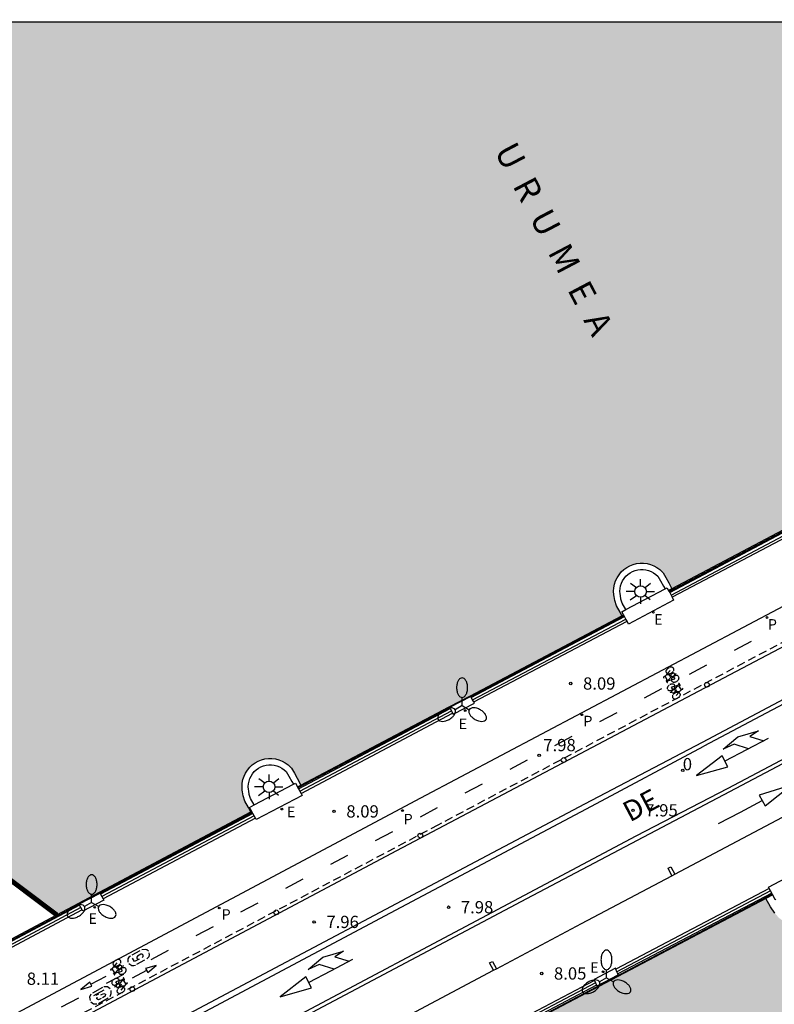
# Model space of a CAD drawing. Units: millimetres. Extents: x 582394 to 582744, y 4797039 to 4797291.
# Drawn here: x 582656 to 582702, y 4797230 to 4797290 of the extents above; entities that cross this region are included whole.
import ezdxf
from ezdxf.enums import TextEntityAlignment as Align

# ---------------------------------------------------------------- set-up
doc = ezdxf.new("R2010")
doc.units = ezdxf.units.MM
doc.linetypes.add('TRAZOS_NORMALES', pattern=[0.75, 0.5, -0.25])
for name, color, linetype in [('010106', 9, 'Continuous'), ('020204', 9, 'Continuous'), ('020308', 9, 'Continuous'), ('050304', 5, 'Continuous'), ('060106', 9, 'BARANDILLA'), ('060108', 9, 'Continuous'), ('060112', 1, 'TRAZOS_NORMALES'), ('060125', 1, 'Continuous'), ('070105', 6, 'Continuous'), ('070110', 9, 'Continuous'), ('070113', 9, 'Continuous'), ('070117', 9, 'Continuous'), ('080202', 9, 'Continuous'), ('080306', 9, 'Continuous'), ('080308', 9, 'Continuous'), ('080312', 8, 'Continuous'), ('090212', 9, 'Continuous'), ('210102', 4, 'Continuous'), ('210205', 4, 'Continuous'), ('210305', 4, 'Continuous'), ('220205', 1, 'Continuous'), ('220305', 1, 'Continuous'), ('250205', 9, 'Continuous'), ('250206', 9, 'Continuous'), ('260101', 9, 'Continuous'), ('260202', 9, 'Continuous'), ('990506', 131, 'Continuous')]:
    doc.layers.add(name, color=color, linetype=linetype)
doc.layers.add('050106', color=5, linetype='Continuous', lineweight=30)
doc.styles.add('ARIAL', font='ARIAL.TTF', dxfattribs={"height": 1})
doc.styles.add('ARIALI', font='ARIALI.TTF', dxfattribs={"height": 1})
doc.styles.add('ROMANS', font='romans__.ttf', dxfattribs={"height": 1})
doc.linetypes.add('BARANDILLA', pattern='A,1,[201,DONOSTI.shx,S=0.1,R=0,X=0,Y=0],1', length=2)

# ---------------------------------------------------------------- blocks, each defined once
blk = doc.blocks.new('COTAPU')
blk.add_circle((0, 0), 0.075)
blk = doc.blocks.new('HUEPIV')
blk.add_circle((0, 0), 0.145)
blk = doc.blocks.new('PLUVI3')
blk.add_circle((0, 0), 0.055)
blk = doc.blocks.new('BICI')
at = {"color": 9, "linetype": 'Continuous', "flags": 128}
for points in [[(-0.25, 0.103), (-0.281, 0.109), (-0.309, 0.108), (-0.335, 0.101), (-0.367, 0.084), (-0.382, 0.072), (-0.396, 0.059), (-0.416, 0.034), (-0.427, 0.017), (-0.44, -0.009), (-0.451, -0.037), (-0.457, -0.058), (-0.462, -0.082), (-0.467, -0.121)], [(-0.165, 0.27), (-0.282, -0.123)], [(-0.113, -0.111), (-0.117, -0.082), (-0.126, -0.043), (-0.141, -0.003), (-0.153, 0.018), (-0.165, 0.038), (-0.187, 0.064), (-0.195, 0.071)], [(-0.123, 0.201), (-0.174, 0.353)], [(0.029, 0.05), (0.001, 0.05)], [(0.07, -0.04), (0.191, 0.198)], [(0.219, 0.073), (0.204, 0.059), (0.191, 0.044), (0.176, 0.022), (0.164, 0.001), (0.155, -0.022), (0.148, -0.04), (0.142, -0.062), (0.137, -0.088), (0.134, -0.107), (0.133, -0.139), (0.133, -0.164), (0.135, -0.188), (0.141, -0.22), (0.146, -0.242), (0.156, -0.269)], [(0.255, 0.097), (0.276, 0.105), (0.302, 0.109), (0.329, 0.108), (0.361, 0.099), (0.384, 0.087), (0.405, 0.071), (0.424, 0.052), (0.439, 0.032), (0.455, 0.004), (0.467, -0.022), (0.478, -0.057), (0.484, -0.088), (0.488, -0.128), (0.488, -0.165), (0.485, -0.193), (0.483, -0.21)], [(-0.467, -0.164), (-0.462, -0.205), (-0.457, -0.229), (-0.446, -0.264), (-0.433, -0.294), (-0.416, -0.322), (-0.401, -0.343), (-0.381, -0.362), (-0.368, -0.372), (-0.343, -0.386), (-0.309, -0.396)], [(-0.289, -0.144), (-0.066, -0.144)], [(-0.274, -0.397), (-0.244, -0.39), (-0.218, -0.377), (-0.197, -0.361), (-0.177, -0.341), (-0.161, -0.32), (-0.146, -0.294), (-0.134, -0.269), (-0.124, -0.24), (-0.118, -0.212), (-0.113, -0.184), (-0.112, -0.171)], [(-0.091, -0.171), (-0.088, -0.187), (-0.085, -0.2), (-0.08, -0.214), (-0.075, -0.226), (-0.068, -0.238), (-0.059, -0.25), (-0.049, -0.26), (-0.033, -0.271), (-0.017, -0.276), (-0.004, -0.277), (0.008, -0.275), (0.018, -0.271)], [(0.047, -0.04), (0.033, -0.026), (0.021, -0.018), (0.007, -0.013), (-0.012, -0.012), (-0.035, -0.02), (-0.05, -0.031), (-0.06, -0.042), (-0.073, -0.061), (-0.081, -0.081), (-0.086, -0.097), (-0.09, -0.114)], [(-0.051, -0.344), (-0.025, -0.344)], [(0.044, -0.251), (0.055, -0.236), (0.064, -0.218), (0.071, -0.202), (0.076, -0.181), (0.079, -0.161), (0.08, -0.138), (0.079, -0.12), (0.075, -0.097), (0.07, -0.081), (0.063, -0.065)], [(0.175, -0.309), (0.192, -0.334), (0.206, -0.35), (0.226, -0.368), (0.248, -0.382), (0.276, -0.393), (0.297, -0.397), (0.32, -0.398), (0.348, -0.392), (0.369, -0.384), (0.392, -0.37), (0.416, -0.349), (0.43, -0.332), (0.444, -0.313), (0.454, -0.295), (0.465, -0.27), (0.472, -0.252)]]:
    blk.add_lwpolyline(points, dxfattribs=at)
at = {"color": 9, "linetype": 'Continuous'}
for points in [[(-0.236, 0.385), (-0.243, 0.371), (-0.224, 0.366)], [(-0.22, 0.365), (-0.087, 0.365), (-0.091, 0.384), (-0.104, 0.391), (-0.226, 0.391), (-0.236, 0.385)], [(-0.128, 0.302), (0.171, 0.302)], [(-0.049, -0.018), (-0.123, 0.201)], [(0.015, -0.014), (0.029, 0.05)], [(0.029, 0.05), (0.063, 0.051)], [(0.171, 0.302), (0.165, 0.361), (0.177, 0.381), (0.182, 0.407), (0.167, 0.423), (0.149, 0.428), (0.122, 0.428)], [(0.171, 0.302), (0.311, -0.144)], [(-0.051, -0.344), (-0.076, -0.344)], [(-0.033, -0.274), (-0.051, -0.344)]]:
    blk.add_lwpolyline(points, dxfattribs=at)
blk = doc.blocks.new('REGELE')
blk.add_circle((0, 0), 0.055)
blk = doc.blocks.new('BloquePortal')
blk.add_circle((0, 0), 0.075)
at = {"flags": 5}
blk.add_attdef('INDICE', text='', height=0.75, dxfattribs=at).set_placement((0, 0), align=Align.MIDDLE_CENTER)
blk = doc.blocks.new('FAROLM')
for q in [(0, 0.5), (0.433, -0.25), (-0.433, -0.25)]:
    blk.add_line((0, 0), q)
for points in [[(0, 0.5, 0.159986), (0.117, 0.538, 0.106322), (0.238, 0.675, 0.071006), (0.309, 0.858, 0.057309), (0.337, 1.099, 0.057309), (0.309, 1.339, 0.071006), (0.238, 1.522, 0.106322), (0.117, 1.659, 0.159986), (0, 1.697, 0.159986), (-0.117, 1.659, 0.106322), (-0.238, 1.522, 0.071006), (-0.309, 1.339, 0.057309), (-0.337, 1.099, 0.057309), (-0.309, 0.858, 0.071006), (-0.238, 0.675, 0.106322), (-0.117, 0.538, 0.159986)], [(-0.433, -0.25, 0.159986), (-0.525, -0.168, 0.106322), (-0.704, -0.131, 0.071006), (-0.898, -0.161, 0.057309), (-1.12, -0.258, 0.057309), (-1.315, -0.402, 0.071006), (-1.437, -0.555, 0.106322), (-1.495, -0.728, 0.159986), (-1.47, -0.849, 0.159986), (-1.378, -0.931, 0.106322), (-1.199, -0.967, 0.071006), (-1.005, -0.937, 0.057309), (-0.783, -0.841, 0.057309), (-0.588, -0.697, 0.071006), (-0.466, -0.544, 0.106322), (-0.408, -0.371, 0.159986)], [(0.433, -0.25, 0.159986), (0.408, -0.371, 0.106322), (0.466, -0.544, 0.071006), (0.588, -0.697, 0.057309), (0.783, -0.841, 0.057309), (1.005, -0.937, 0.071006), (1.199, -0.967, 0.106322), (1.378, -0.931, 0.159986), (1.47, -0.849, 0.159986), (1.495, -0.728, 0.106322), (1.437, -0.555, 0.071006), (1.315, -0.402, 0.057309), (1.12, -0.258, 0.057309), (0.898, -0.161, 0.071006), (0.704, -0.131, 0.106322), (0.525, -0.168, 0.159986)]]:
    blk.add_lwpolyline(points, format="xyb", close=True)
blk = doc.blocks.new('FAROLA')
for p, q in [((0, 0.355), (0, 0.755)), ((-0.355, 0), (-0.895, 0)), ((-0.63, 0.51), (-0.255, 0.245)), ((0.605, 0.49), (0.276, 0.223)), ((0.355, 0), (0.855, 0)), ((-0.65, -0.52), (-0.255, -0.24)), ((0, -0.355), (0, -0.755)), ((0.585, -0.52), (0.256, -0.246))]:
    blk.add_line(p, q)
blk.add_circle((0, 0), 0.355)

msp = doc.modelspace()

# ---------------------------------------------------------------- hatches: boundary and pattern name
at = {"layer": '990506'}
for points in [[(582737.682, 4797278.637), (582737.478, 4797279.212), (582737.376, 4797279.603), (582737.343, 4797279.749), (582736.89, 4797279.738), (582735.282, 4797279.822), (582733.922, 4797280.366), (582733.49, 4797280.89), (582732.874, 4797281.366), (582732.514, 4797282.522), (582732.954, 4797283.274), (582733.49, 4797284.218), (582733.922, 4797285.426), (582733.91, 4797286.658), (582732.91, 4797287.93), (582731.146, 4797289.27), (582730.312, 4797290.129), (582619.469, 4797290.132), (582621.129, 4797286.21), (582626.777, 4797274.658), (582632.352, 4797264.722), (582638.728, 4797254.346), (582643.944, 4797248.714), (582648.471, 4797241.394), (582654.167, 4797238.738), (582658.49, 4797235.485), (582670.36, 4797241.793), (582670.223, 4797242.056), (582669.994, 4797242.458), (582669.897, 4797242.779), (582669.863, 4797243.012), (582669.842, 4797243.127), (582669.828, 4797243.342), (582669.842, 4797243.558), (582669.882, 4797243.77), (582669.949, 4797243.976), (582670.042, 4797244.172), (582670.157, 4797244.354), (582670.295, 4797244.521), (582670.454, 4797244.67), (582670.628, 4797244.796), (582670.817, 4797244.899), (582671.019, 4797244.979), (582671.228, 4797245.033), (582671.443, 4797245.06), (582671.659, 4797245.06), (582671.874, 4797245.033), (582672.083, 4797244.979), (582672.285, 4797244.899), (582672.474, 4797244.795), (582672.648, 4797244.67), (582672.827, 4797244.502), (582673.03, 4797244.174), (582673.207, 4797243.848), (582673.421, 4797243.434), (582682.506, 4797248.223), (582683.804, 4797248.907), (582693.085, 4797253.799), (582692.973, 4797254.013), (582692.744, 4797254.415), (582692.647, 4797254.736), (582692.613, 4797254.969), (582692.592, 4797255.084), (582692.578, 4797255.299), (582692.592, 4797255.515), (582692.632, 4797255.727), (582692.699, 4797255.933), (582692.792, 4797256.129), (582692.907, 4797256.311), (582693.045, 4797256.478), (582693.204, 4797256.627), (582693.378, 4797256.753), (582693.567, 4797256.856), (582693.769, 4797256.936), (582693.978, 4797256.99), (582694.193, 4797257.017), (582694.409, 4797257.017), (582694.624, 4797256.99), (582694.833, 4797256.936), (582695.035, 4797256.856), (582695.224, 4797256.752), (582695.398, 4797256.627), (582695.577, 4797256.459), (582695.78, 4797256.131), (582695.957, 4797255.805), (582696.147, 4797255.438), (582706.573, 4797260.957), (582715.894, 4797265.865), (582715.596, 4797266.46), (582715.473, 4797266.818), (582715.434, 4797267.031), (582715.42, 4797267.242), (582715.434, 4797267.452), (582715.472, 4797267.66), (582715.538, 4797267.861), (582715.628, 4797268.054), (582715.742, 4797268.232), (582715.876, 4797268.394), (582716.03, 4797268.54), (582716.203, 4797268.664), (582716.388, 4797268.766), (582716.585, 4797268.843), (582716.789, 4797268.896), (582717, 4797268.922), (582717.21, 4797268.922), (582717.421, 4797268.896), (582717.625, 4797268.843), (582717.822, 4797268.766), (582718.007, 4797268.664), (582718.18, 4797268.54), (582718.334, 4797268.394), (582718.465, 4797268.215), (582718.619, 4797267.973), (582718.896, 4797267.491), (582728.164, 4797272.411), (582729.491, 4797273.092), (582738.078, 4797277.636)], [(582744.209, 4797258.929), (582738.515, 4797255.904), (582737.187, 4797255.204), (582728.137, 4797250.411), (582728.496, 4797249.815), (582728.596, 4797249.651), (582728.72, 4797249.347), (582728.768, 4797249.055), (582728.796, 4797248.571), (582728.736, 4797248.175), (582728.58, 4797247.827), (582728.224, 4797247.422), (582727.855, 4797247.152), (582727.358, 4797246.955), (582726.844, 4797246.891), (582726.331, 4797246.955), (582725.833, 4797247.152), (582725.409, 4797247.463), (582725.172, 4797247.752), (582724.909, 4797248.136), (582724.659, 4797248.551), (582715.725, 4797243.834), (582705.361, 4797238.377), (582705.774, 4797237.664), (582705.874, 4797237.5), (582705.998, 4797237.196), (582706.046, 4797236.904), (582706.074, 4797236.42), (582706.014, 4797236.024), (582705.858, 4797235.676), (582705.501, 4797235.27), (582705.133, 4797235), (582704.64, 4797234.805), (582704.122, 4797234.739), (582703.603, 4797234.805), (582703.11, 4797235), (582702.688, 4797235.31), (582702.45, 4797235.6), (582702.187, 4797235.984), (582701.889, 4797236.491), (582682.619, 4797226.327), (582683.023, 4797225.63), (582683.123, 4797225.466), (582683.247, 4797225.162), (582683.295, 4797224.87), (582683.323, 4797224.386), (582683.263, 4797223.99), (582683.107, 4797223.642), (582682.751, 4797223.236), (582682.382, 4797222.966), (582681.89, 4797222.771), (582681.371, 4797222.705), (582680.852, 4797222.771), (582680.36, 4797222.966), (582679.938, 4797223.275), (582679.699, 4797223.566), (582679.436, 4797223.95), (582679.13, 4797224.47), (582675.607, 4797222.606), (582678.174, 4797220.674), (582682.414, 4797218.458), (582685.814, 4797216.242), (582689.318, 4797212.834), (582693.125, 4797208.77), (582698.005, 4797203.522), (582700.373, 4797201.506), (582701.333, 4797198.378), (582702.205, 4797195.875), (582702.637, 4797191.635), (582703.053, 4797186.555), (582703.212, 4797181.547), (582704.668, 4797174.539), (582707.028, 4797166.659), (582709.34, 4797157.243), (582713.155, 4797147.06), (582715.259, 4797137.692), (582719.483, 4797128.932), (582723.467, 4797119.956), (582728.386, 4797114.108), (582734.554, 4797107.1), (582739.09, 4797100.236), (582744.205, 4797092.501)]]:
    msp.add_hatch(color=256, dxfattribs=at).paths.add_polyline_path(points)

# ---------------------------------------------------------------- linework, layer by layer
at = {"layer": '010106', "flags": 128}
msp.add_lwpolyline([(582394.214, 4797040.144), (582744.204, 4797040.136), (582744.21, 4797290.129), (582394.22, 4797290.136)], close=True, dxfattribs=at)
at = {"layer": '050106', "const_width": 0.3, "flags": 128}
msp.add_lwpolyline([(582619.469, 4797290.132), (582621.129, 4797286.21), (582626.777, 4797274.658), (582632.352, 4797264.722), (582638.728, 4797254.346), (582643.944, 4797248.714), (582648.471, 4797241.394), (582654.167, 4797238.738), (582658.49, 4797235.485)], dxfattribs=at)
at = {"layer": '060106'}
for points in [[(582696.089, 4797255.061, 8.131), (582705.428, 4797260.004, 8.127)], [(582683.943, 4797248.653, 8.133), (582693.325, 4797253.594, 8.133)], [(582673.368, 4797243.052, 8.146), (582682.643, 4797247.971, 8.133)], [(582670.561, 4797241.561, 8.136), (582661.246, 4797236.622, 8.153)], [(582702.184, 4797236.955, 8.223), (582692.778, 4797232.013, 8.228)], [(582659.955, 4797235.935, 8.149), (582650.727, 4797231.032, 8.149)], [(582691.473, 4797231.327, 8.228), (582682.178, 4797226.426, 8.24)]]:
    msp.add_polyline3d(points, dxfattribs=at)
at = {"layer": '060108'}
for points in [[(582741.83, 4797274.926, 8.072), (582707.915, 4797256.994, 8.098), (582680.761, 4797242.628, 8.098), (582651.951, 4797227.316, 8.114), (582651.497, 4797227.083, 8.111)], [(582696.318, 4797237.978, 8.064), (582712.668, 4797246.632, 8.064), (582723.513, 4797252.352, 8.062), (582744.209, 4797263.312, 8.065)], [(582685.398, 4797232.191, 8.065), (582690.616, 4797234.961, 8.064), (582696.132, 4797237.88, 8.064)], [(582696.132, 4797237.88, 8.064), (582696.318, 4797237.978, 8.064)], [(582673.644, 4797225.952, 8.069), (582674.454, 4797226.381, 8.068), (582685.219, 4797232.096, 8.065)], [(582685.219, 4797232.096, 8.065), (582685.398, 4797232.191, 8.065)]]:
    msp.add_polyline3d(points, dxfattribs=at)
at = {"layer": '060112'}
msp.add_polyline3d([(582744.209, 4797273.989, 7.987), (582736.859, 4797270.085, 7.99), (582725.66, 4797264.157, 7.986), (582715.408, 4797258.721, 7.986), (582708.536, 4797255.148, 7.993), (582681.817, 4797240.986, 7.998), (582652.371, 4797225.377, 8.006), (582651.497, 4797227.083, 8.006)], dxfattribs=at)
at = {"layer": '060125'}
for points in [[(582715.894, 4797265.865, 8.121), (582706.573, 4797260.957, 8.127), (582696.147, 4797255.438, 8.131)], [(582696.147, 4797255.438, 8.131), (582695.945, 4797255.331, 8.131)], [(582673.421, 4797243.434, 7.967), (582682.506, 4797248.223, 7.959), (582683.804, 4797248.907, 7.959), (582693.085, 4797253.799, 7.951)], [(582693.085, 4797253.799, 7.951), (582693.187, 4797253.852, 7.951)], [(582673.222, 4797243.329, 7.967), (582673.421, 4797243.434, 7.967)], [(582658.49, 4797235.485, 7.857), (582670.36, 4797241.793, 7.836)], [(582670.36, 4797241.793, 7.836), (582670.421, 4797241.826, 7.836)], [(582701.889, 4797236.491, 7.831), (582682.619, 4797226.327, 7.856)], [(582702.313, 4797236.715, 7.831), (582701.889, 4797236.491, 7.831)], [(582650.742, 4797231.368, 7.871), (582658.49, 4797235.485, 7.857)]]:
    msp.add_polyline3d(points, dxfattribs=at)
at = {"layer": '070105'}
for points in [[(582696.008, 4797255.212, 8.131), (582705.349, 4797260.156, 8.127)], [(582705.505, 4797259.858, 8.136), (582696.16, 4797254.928, 8.134)], [(582683.861, 4797248.802, 8.133), (582693.244, 4797253.745, 8.133)], [(582684.015, 4797248.522, 8.133), (582693.395, 4797253.462, 9.138)], [(582673.29, 4797243.199, 8.146), (582682.564, 4797248.116, 8.133)], [(582673.439, 4797242.917, 8.146), (582682.717, 4797247.837, 8.133)], [(582670.487, 4797241.701, 8.136), (582661.169, 4797236.76, 8.153)], [(582670.642, 4797241.407, 8.136), (582661.331, 4797236.47, 8.153)], [(582702.1, 4797237.113, 8.105), (582692.705, 4797232.176, 8.11)], [(582702.254, 4797236.824, 7.964), (582697.547, 4797234.351, 7.965), (582692.839, 4797231.877, 7.966)], [(582659.874, 4797236.081, 8.149), (582650.649, 4797231.179, 8.149)], [(582660.035, 4797235.792, 8.149), (582650.804, 4797230.886, 8.149)], [(582691.405, 4797231.48, 8.098), (582682.1, 4797226.572, 8.109)], [(582691.537, 4797231.184, 7.959), (582682.252, 4797226.287, 7.971)]]:
    msp.add_polyline3d(points, dxfattribs=at)
at = {"layer": '070110'}
for points in [[(582693.321, 4797254.175, 9.02), (582695.724, 4797255.451, 8.997)], [(582695.724, 4797255.451, 8.997), (582695.846, 4797255.516, 8.996), (582695.945, 4797255.331, 9.032)], [(582695.945, 4797255.331, 9.032), (582695.975, 4797255.275, 9.042)], [(582695.975, 4797255.275, 9.042), (582696.008, 4797255.212, 9.054)], [(582696.008, 4797255.212, 9.054), (582696.089, 4797255.061, 9.084)], [(582696.089, 4797255.061, 9.084), (582696.16, 4797254.928, 9.109)], [(582696.16, 4797254.928, 9.109), (582696.249, 4797254.76, 9.142), (582693.487, 4797253.29, 9.172), (582693.395, 4797253.462, 9.138)], [(582693.082, 4797254.048, 9.023), (582693.321, 4797254.175, 9.02)], [(582693.187, 4797253.852, 9.061), (582693.082, 4797254.048, 9.023)], [(582693.216, 4797253.797, 9.072), (582693.187, 4797253.852, 9.061)], [(582693.244, 4797253.745, 9.082), (582693.216, 4797253.797, 9.072)], [(582693.325, 4797253.594, 9.112), (582693.244, 4797253.745, 9.082)], [(582693.395, 4797253.462, 9.138), (582693.325, 4797253.594, 9.112)], [(582683.833, 4797248.851, 7.974), (582683.827, 4797248.862, 7.97), (582682.529, 4797248.178, 7.97)], [(582682.717, 4797247.837, 8.106), (582682.752, 4797247.772, 8.132), (582684.05, 4797248.456, 8.131), (582684.015, 4797248.522, 8.105)], [(582683.861, 4797248.802, 7.994), (582683.833, 4797248.851, 7.974)], [(582683.943, 4797248.653, 8.053), (582683.861, 4797248.802, 7.994)], [(582684.015, 4797248.522, 8.105), (582683.943, 4797248.653, 8.053)], [(582682.529, 4797248.178, 7.97), (582682.536, 4797248.167, 7.974)], [(582682.536, 4797248.167, 7.974), (582682.564, 4797248.116, 7.995)], [(582682.564, 4797248.116, 7.995), (582682.643, 4797247.971, 8.052)], [(582682.643, 4797247.971, 8.052), (582682.717, 4797247.837, 8.106)], [(582670.571, 4797242.218, 8.112), (582672.974, 4797243.494, 7.871)], [(582672.974, 4797243.494, 7.871), (582673.1, 4797243.561, 7.859)], [(582673.1, 4797243.561, 7.859), (582673.222, 4797243.329, 7.946)], [(582673.439, 4797242.917, 8.1), (582673.499, 4797242.803, 8.143), (582670.687, 4797241.323, 8.14), (582670.642, 4797241.407, 8.14)], [(582673.222, 4797243.329, 7.946), (582673.251, 4797243.273, 7.967)], [(582673.251, 4797243.273, 7.967), (582673.29, 4797243.199, 7.994)], [(582673.29, 4797243.199, 7.994), (582673.368, 4797243.052, 8.049)], [(582673.368, 4797243.052, 8.049), (582673.439, 4797242.917, 8.1)], [(582670.421, 4797241.826, 8.14), (582670.293, 4797242.07, 8.14), (582670.571, 4797242.218, 8.112)], [(582670.455, 4797241.762, 8.14), (582670.421, 4797241.826, 8.14)], [(582670.487, 4797241.701, 8.14), (582670.455, 4797241.762, 8.14)], [(582670.561, 4797241.561, 8.14), (582670.487, 4797241.701, 8.14)], [(582670.642, 4797241.407, 8.14), (582670.561, 4797241.561, 8.14)], [(582702.065, 4797237.179, 9.016), (582704.829, 4797238.647, 8.989), (582704.841, 4797238.624, 8.993)], [(582702.1, 4797237.113, 9.029), (582702.065, 4797237.179, 9.016)], [(582702.184, 4797236.955, 9.06), (582702.1, 4797237.113, 9.029)], [(582702.254, 4797236.824, 9.086), (582702.184, 4797236.955, 9.06)], [(582659.843, 4797236.136, 7.988), (582661.136, 4797236.819, 8.143)], [(582661.371, 4797236.398, 8.143), (582660.078, 4797235.715, 8.144), (582660.035, 4797235.792, 8.116)], [(582661.136, 4797236.819, 8.143), (582661.137, 4797236.817, 8.143)], [(582661.137, 4797236.817, 8.143), (582661.169, 4797236.76, 8.143)], [(582661.169, 4797236.76, 8.143), (582661.246, 4797236.622, 8.143)], [(582661.246, 4797236.622, 8.143), (582661.331, 4797236.47, 8.143)], [(582661.331, 4797236.47, 8.143), (582661.371, 4797236.398, 8.143)], [(582702.288, 4797236.762, 9.098), (582702.254, 4797236.824, 9.086)], [(582702.313, 4797236.715, 9.107), (582702.288, 4797236.762, 9.098)], [(582702.513, 4797236.444, 9.164), (582702.47, 4797236.421, 9.165), (582702.313, 4797236.715, 9.107)], [(582659.846, 4797236.131, 7.99), (582659.843, 4797236.136, 7.988)], [(582659.874, 4797236.081, 8.008), (582659.846, 4797236.131, 7.99)], [(582659.955, 4797235.935, 8.062), (582659.874, 4797236.081, 8.008)], [(582660.035, 4797235.792, 8.116), (582659.955, 4797235.935, 8.062)], [(582692.681, 4797232.232, 8.102), (582691.379, 4797231.54, 8.095), (582691.405, 4797231.48, 8.076)], [(582692.705, 4797232.176, 8.102), (582692.681, 4797232.232, 8.102)], [(582692.778, 4797232.013, 8.102), (582692.705, 4797232.176, 8.102)], [(582691.405, 4797231.48, 8.076), (582691.473, 4797231.327, 8.027)], [(582691.537, 4797231.184, 7.981), (582691.558, 4797231.137, 7.966), (582692.86, 4797231.829, 8.102), (582692.839, 4797231.877, 8.102)], [(582692.839, 4797231.877, 8.102), (582692.778, 4797232.013, 8.102)], [(582691.473, 4797231.327, 8.027), (582691.537, 4797231.184, 7.981)]]:
    msp.add_polyline3d(points, dxfattribs=at)
at = {"layer": '070113'}
for points in [[(582695.975, 4797255.275, 8.131), (582705.316, 4797260.219, 8.127)], [(582693.216, 4797253.797, 7.951), (582683.833, 4797248.851, 7.959)], [(582682.536, 4797248.167, 7.959), (582673.251, 4797243.273, 7.967)], [(582670.455, 4797241.762, 7.952), (582661.137, 4797236.817, 7.96)], [(582682.289, 4797226.217, 7.96), (582702.288, 4797236.762, 7.962)], [(582659.846, 4797236.131, 7.963), (582650.791, 4797231.318, 7.993)]]:
    msp.add_polyline3d(points, dxfattribs=at)
at = {"layer": '070117'}
for points in [[(582693.085, 4797253.799, 0.219), (582692.973, 4797254.013, 0.219), (582692.744, 4797254.415, 0.219), (582692.647, 4797254.736, 0.219), (582692.611, 4797254.984, 0.219), (582692.613, 4797254.97, 0.219), (582692.592, 4797255.084, 0.219), (582692.578, 4797255.299, 0.219), (582692.592, 4797255.515, 0.219), (582692.632, 4797255.727, 0.219), (582692.699, 4797255.933, 0.219), (582692.792, 4797256.129, 0.219), (582692.907, 4797256.311, 0.219), (582693.045, 4797256.478, 0.219), (582693.204, 4797256.627, 0.219), (582693.378, 4797256.753, 0.219), (582693.567, 4797256.856, 0.219), (582693.769, 4797256.936, 0.219), (582693.978, 4797256.99, 0.219), (582694.193, 4797257.017, 0.219), (582694.409, 4797257.017, 0.219), (582694.624, 4797256.99, 0.219), (582694.833, 4797256.936, 0.219), (582695.035, 4797256.856, 0.219), (582695.224, 4797256.752, 0.219), (582695.398, 4797256.627, 0.219), (582695.559, 4797256.476, 0.219), (582695.58, 4797256.45, 0.219), (582695.603, 4797256.417, 0.219), (582695.78, 4797256.131, 0.219), (582695.957, 4797255.805, 0.219), (582696.147, 4797255.438, 0.219)], [(582693.321, 4797254.175, 9.036), (582693.097, 4797254.567, 9.036), (582693.021, 4797254.819, 9.036), (582692.989, 4797255.039, 9.03), (582692.972, 4797255.131, 9.027), (582692.961, 4797255.299, 9.02), (582692.972, 4797255.467, 9.013), (582693.003, 4797255.632, 9.007), (582693.055, 4797255.792, 9), (582693.127, 4797255.944, 8.994), (582693.217, 4797256.086, 8.988), (582693.324, 4797256.216, 8.983), (582693.447, 4797256.331, 8.978), (582693.583, 4797256.429, 8.974), (582693.73, 4797256.51, 8.971), (582693.887, 4797256.572, 8.968), (582694.05, 4797256.614, 8.967), (582694.217, 4797256.635, 8.966), (582694.385, 4797256.635, 8.966), (582694.552, 4797256.614, 8.967), (582694.715, 4797256.572, 8.968), (582694.872, 4797256.51, 8.971), (582695.019, 4797256.429, 8.974), (582695.155, 4797256.331, 8.978), (582695.28, 4797256.213, 8.983), (582695.449, 4797255.939, 8.996), (582695.625, 4797255.615, 8.996), (582695.724, 4797255.451, 8.996)], [(582670.36, 4797241.793, -0.78), (582670.223, 4797242.056, 0.213), (582669.994, 4797242.458, 0.213), (582669.897, 4797242.779, 0.213), (582669.861, 4797243.027, 0.213), (582669.863, 4797243.013, 0.213), (582669.842, 4797243.127, 0.213), (582669.828, 4797243.342, 0.213), (582669.842, 4797243.558, 0.213), (582669.882, 4797243.77, 0.213), (582669.949, 4797243.976, 0.213), (582670.042, 4797244.172, 0.213), (582670.157, 4797244.354, 0.213), (582670.295, 4797244.521, 0.213), (582670.454, 4797244.67, 0.213), (582670.628, 4797244.796, 0.213), (582670.817, 4797244.899, 0.213), (582671.019, 4797244.979, 0.213), (582671.228, 4797245.033, 0.213), (582671.443, 4797245.06, 0.213), (582671.659, 4797245.06, 0.213), (582671.874, 4797245.033, 0.213), (582672.083, 4797244.979, 0.213), (582672.285, 4797244.899, 0.213), (582672.474, 4797244.795, 0.213), (582672.648, 4797244.67, 0.213), (582672.809, 4797244.519, 0.213), (582672.83, 4797244.493, 0.213), (582672.853, 4797244.46, 0.213), (582673.03, 4797244.174, 0.213), (582673.207, 4797243.848, 0.213), (582673.421, 4797243.434, 0.213)], [(582670.571, 4797242.218, 8.037), (582670.347, 4797242.61, 8.037), (582670.271, 4797242.862, 8.037), (582670.239, 4797243.082, 8.031), (582670.222, 4797243.174, 8.028), (582670.211, 4797243.342, 8.021), (582670.222, 4797243.51, 8.014), (582670.253, 4797243.675, 8.008), (582670.305, 4797243.835, 8.001), (582670.377, 4797243.987, 7.995), (582670.467, 4797244.129, 7.989), (582670.574, 4797244.259, 7.984), (582670.697, 4797244.374, 7.979), (582670.833, 4797244.472, 7.975), (582670.98, 4797244.553, 7.972), (582671.137, 4797244.615, 7.969), (582671.3, 4797244.657, 7.968), (582671.467, 4797244.678, 7.967), (582671.635, 4797244.678, 7.967), (582671.802, 4797244.657, 7.968), (582671.965, 4797244.615, 7.969), (582672.122, 4797244.553, 7.972), (582672.269, 4797244.472, 7.975), (582672.405, 4797244.374, 7.979), (582672.529, 4797244.256, 7.984), (582672.699, 4797243.982, 7.997), (582672.875, 4797243.658, 7.997), (582672.974, 4797243.494, 7.997)], [(582702.45, 4797235.6, 0.219), (582702.187, 4797235.984, 0.219), (582701.889, 4797236.491, 0.219)]]:
    msp.add_polyline3d(points, dxfattribs=at)
at = {"layer": '210102'}
for points in [[(582696.132, 4797237.88, 7.898), (582695.908, 4797238.343, 7.895), (582696.087, 4797238.437, 7.904), (582696.318, 4797237.978, 7.904)], [(582685.219, 4797232.096, 7.934), (582684.979, 4797232.56, 7.923), (582685.159, 4797232.645, 7.918), (582685.398, 4797232.191, 7.934)]]:
    msp.add_polyline3d(points, dxfattribs=at)
at = {"layer": '260101'}
for points in [[(582744.209, 4797273.706, 7.997), (582736.976, 4797269.864, 8), (582725.777, 4797263.936, 7.996), (582715.525, 4797258.5, 7.996), (582705, 4797252.969, 7.996), (582697.412, 4797248.981, 7.996)], [(582744.187, 4797270.532, 8.078), (582736.187, 4797266.277, 8.066), (582728.203, 4797262.029, 8.038), (582716.088, 4797255.63, 7.978), (582706.344, 4797250.458, 8.006), (582697.988, 4797246.034, 8.014), (582690.79, 4797242.265, 7.968), (582680.966, 4797237.066, 8.048), (582671.19, 4797231.882, 8.04), (582659.919, 4797225.907, 8.068), (582656.178, 4797223.932, 8.056)], [(582744.209, 4797270.261, 8.088), (582736.304, 4797266.056, 8.076), (582728.32, 4797261.808, 8.048), (582716.205, 4797255.409, 7.988), (582706.461, 4797250.237, 8.016), (582698.105, 4797245.813, 8.024)], [(582744.209, 4797266.83, 7.962), (582732.611, 4797260.71, 7.977), (582720.328, 4797254.218, 7.965), (582707.788, 4797247.575, 7.965), (582699.572, 4797243.227, 7.945), (582693.934, 4797240.313, 7.928), (582685.142, 4797235.642, 7.964), (582673.078, 4797229.226, 7.968), (582654.919, 4797219.58, 7.976)], [(582655.021, 4797219.388, 7.984), (582672.454, 4797228.642, 7.984), (582687.262, 4797236.49, 7.972), (582699.696, 4797243.047, 7.941), (582712.76, 4797249.935, 7.969), (582721.82, 4797254.754, 7.965), (582735.979, 4797262.226, 7.981), (582744.209, 4797266.591, 7.974)], [(582699.967, 4797251.689, 7.988), (582701.023, 4797252.249, 7.986)], [(582697.221, 4797250.233, 7.991), (582698.277, 4797250.793, 7.989)], [(582697.412, 4797248.981, 7.996), (582679.286, 4797239.402, 7.956), (582652.487, 4797225.18, 7.996)], [(582694.475, 4797248.778, 7.993), (582695.531, 4797249.337, 7.991)], [(582691.729, 4797247.322, 7.995), (582692.785, 4797247.882, 7.993)], [(582700.833, 4797245.651, 7.9), (582699.957, 4797245.938, 7.9), (582699.285, 4797245.623, 7.9), (582700.185, 4797246.381, 7.9), (582701.441, 4797246.756, 7.9), (582700.921, 4797246.409, 7.9), (582701.762, 4797246.137, 7.9)], [(582688.983, 4797245.866, 7.997), (582690.039, 4797246.426, 7.995)], [(582702.04, 4797246.282, 7.9), (582700.716, 4797245.589, 7.9), (582699.391, 4797244.897, 7.9)], [(582656.334, 4797223.642, 8.068), (582667.91, 4797229.77, 8.028), (582678.918, 4797235.618, 8.016), (582691.214, 4797242.137, 8.016), (582698.105, 4797245.813, 8.024)], [(582686.237, 4797244.41, 8), (582687.293, 4797244.97, 7.998)], [(582699.563, 4797244.551, 7.9), (582699.228, 4797245.226, 7.9), (582697.648, 4797244.012, 7.9), (582699.563, 4797244.551, 7.9)], [(582683.491, 4797242.955, 8.002), (582684.547, 4797243.515, 8)], [(582701.481, 4797242.821, 7.917), (582701.845, 4797242.157, 7.917), (582703.445, 4797243.433, 7.917), (582701.481, 4797242.821, 7.917)], [(582699.001, 4797241.077, 7.917), (582700.334, 4797241.78, 7.917), (582701.666, 4797242.483, 7.917)], [(582680.745, 4797241.499, 8.004), (582681.801, 4797242.059, 8.002)], [(582677.999, 4797240.043, 8.007), (582679.055, 4797240.603, 8.005)], [(582675.253, 4797238.588, 8.009), (582676.309, 4797239.147, 8.007)], [(582672.508, 4797237.132, 8.011), (582673.563, 4797237.692, 8.009)], [(582669.762, 4797235.676, 8.013), (582670.817, 4797236.236, 8.011)], [(582667.016, 4797234.221, 8.016), (582668.071, 4797234.78, 8.014)], [(582663.574, 4797233.284, 7.978), (582663.078, 4797233.016, 7.978)], [(582664.091, 4797233.27, 7.981), (582663.999, 4797233.344, 7.982), (582663.887, 4797233.381, 7.984), (582663.688, 4797233.346, 7.981)], [(582664.27, 4797232.765, 8.018), (582665.326, 4797233.325, 8.016)], [(582675.459, 4797232.164, 8.004), (582674.55, 4797232.461, 8.004), (582673.878, 4797232.146, 8.004), (582674.778, 4797232.904, 8.004), (582676.034, 4797233.279, 8.004), (582675.514, 4797232.932, 8.004), (582676.388, 4797232.649, 8.004)], [(582662.994, 4797232.971, 7.979), (582662.903, 4797232.903, 7.978), (582662.844, 4797232.805, 7.977), (582662.845, 4797232.592, 7.981)], [(582663.246, 4797232.63, 7.975), (582663.123, 4797232.841, 7.979)], [(582663.536, 4797232.777, 7.975), (582663.246, 4797232.63, 7.975)], [(582663.378, 4797232.468, 7.978), (582663.884, 4797232.739, 7.976)], [(582663.432, 4797232.963, 7.975), (582663.389, 4797232.908, 7.975), (582663.389, 4797232.838, 7.975), (582663.449, 4797232.775, 7.975), (582663.536, 4797232.777, 7.975)], [(582663.632, 4797233.076, 7.979), (582663.432, 4797232.963, 7.975)], [(582663.717, 4797232.891, 7.975), (582663.782, 4797232.947, 7.977), (582663.781, 4797233.034, 7.979), (582663.716, 4797233.089, 7.979), (582663.632, 4797233.076, 7.979)], [(582664.007, 4797232.796, 7.976), (582664.132, 4797232.939, 7.977), (582664.162, 4797233.054, 7.979), (582664.151, 4797233.172, 7.981)], [(582676.582, 4797232.751, 7.976), (582675.246, 4797232.052, 7.976), (582673.909, 4797231.353, 7.976)], [(582662.901, 4797232.508, 7.981), (582663.078, 4797232.393, 7.978), (582663.195, 4797232.386, 7.978), (582663.307, 4797232.421, 7.978)], [(582663.987, 4797232.085, 7.924), (582663.106, 4797231.625, 7.906)], [(582663.924, 4797232.203, 7.928), (582664.051, 4797231.966, 7.92), (582664.564, 4797232.392, 7.922), (582663.924, 4797232.203, 7.928)], [(582660.573, 4797231.25, 8.006), (582661.499, 4797231.737, 7.988)], [(582661.524, 4797231.309, 8.02), (582662.58, 4797231.869, 8.018)], [(582674.077, 4797231.015, 7.98), (582673.742, 4797231.69, 7.98), (582672.162, 4797230.476, 7.98), (582674.077, 4797231.015, 7.98)], [(582660.64, 4797231.125, 8.01), (582660.505, 4797231.375, 8.002), (582659.967, 4797230.924, 8.004), (582660.64, 4797231.125, 8.01)], [(582661.278, 4797231.046, 7.919), (582660.666, 4797230.692, 7.922)], [(582660.751, 4797230.552, 7.916), (582661.381, 4797230.894, 7.913)], [(582661.751, 4797230.964, 7.905), (582661.58, 4797231.087, 7.913), (582661.372, 4797231.081, 7.918)], [(582661.744, 4797230.493, 7.897), (582661.82, 4797230.669, 7.898), (582661.813, 4797230.871, 7.902)], [(582658.778, 4797229.854, 8.023), (582659.834, 4797230.413, 8.021)], [(582660.578, 4797230.637, 7.922), (582660.495, 4797230.445, 7.916), (582660.519, 4797230.246, 7.913)], [(582660.897, 4797230.566, 7.927), (582661.051, 4797230.65, 7.927)], [(582661.03, 4797230.285, 7.906), (582660.937, 4797230.357, 7.909), (582660.952, 4797230.462, 7.911)], [(582661.199, 4797230.371, 7.906), (582661.03, 4797230.285, 7.906)], [(582661.036, 4797230.071, 7.898), (582661.641, 4797230.422, 7.898)], [(582661.184, 4797230.589, 7.908), (582661.364, 4797230.686, 7.907)], [(582661.456, 4797230.523, 7.904), (582661.293, 4797230.421, 7.906)], [(582661.364, 4797230.686, 7.907), (582661.465, 4797230.64, 7.906), (582661.456, 4797230.523, 7.904)], [(582660.561, 4797230.168, 7.909), (582660.726, 4797230.054, 7.903), (582660.942, 4797230.039, 7.901)]]:
    msp.add_polyline3d(points, dxfattribs=at)

# ---------------------------------------------------------------- block references
at = {"layer": '020204', "rotation": 359.9987685839998}
for p in [(582689.952, 4797249.651, 8.088), (582688.019, 4797245.258, 7.981), (582675.461, 4797241.824, 8.092), (582693.764, 4797241.891, 7.952), (582682.472, 4797235.96, 7.98), (582674.24, 4797235.06, 7.956), (582688.172, 4797231.904, 8.052)]:
    msp.add_blockref('COTAPU', p, dxfattribs=at)
at = {"layer": '080202', "rotation": 359.9987685839998}
msp.add_blockref('BloquePortal', (582696.81, 4797244.341), dxfattribs=at)
at = {"layer": '090212'}
for p, rotation in [((582696.069, 4797250.109, 7.975), 121.8044459997038), ((582696.368, 4797249.248, 7.978), 301.8044459629683), ((582662.224, 4797232.219, 7.983), 123.2494812969475), ((582662.359, 4797231.227, 7.913), 302.5132295210246)]:
    msp.add_blockref('BICI', p, dxfattribs=dict(at, rotation=rotation))
at = {"layer": '210205', "rotation": 359.9987685839998}
for p in [(582701.966, 4797253.695, 7.928), (582690.63, 4797247.741, 7.936), (582679.647, 4797241.873, 7.958), (582668.434, 4797235.91, 7.955)]:
    msp.add_blockref('PLUVI3', p, dxfattribs=at)
at = {"layer": '220205', "rotation": 359.9987685839998}
for p in [(582695.008, 4797254.016, 8.147), (582683.494, 4797247.994, 8.134), (582672.265, 4797241.965, 8.145), (582660.805, 4797235.953, 8.141), (582691.93, 4797232.011, 8.105)]:
    msp.add_blockref('REGELE', p, dxfattribs=at)
at = {"layer": '250205', "rotation": 359.9987685839998}
for p in [(582683.299, 4797248.299, 9.117), (582660.617, 4797236.251, 9.131), (582692.139, 4797231.636, 9.132)]:
    msp.add_blockref('FAROLM', p, dxfattribs=at)
at = {"layer": '250206', "rotation": 359.9987685839998}
for p in [(582694.229, 4797255.284, 9.086), (582671.479, 4797243.327, 8.087)]:
    msp.add_blockref('FAROLA', p, dxfattribs=at)
at = {"layer": '260202', "rotation": 359.9987685839998}
for p in [(582698.287, 4797249.578, 7.979), (582689.518, 4797244.969, 7.972), (582680.74, 4797240.34, 8.09), (582671.923, 4797235.645, 7.993), (582663.105, 4797230.95, 8.1)]:
    msp.add_blockref('HUEPIV', p, dxfattribs=at)

# ---------------------------------------------------------------- texts
at = {"layer": '020308', "style": 'ARIAL'}
for s, p in [('8.09', (582690.702, 4797249.276, 8.088)), ('7.98', (582688.269, 4797245.508, 7.981)), ('8.09', (582676.211, 4797241.449, 8.092)), ('7.95', (582694.514, 4797241.516, 7.952)), ('7.98', (582683.222, 4797235.585, 7.98)), ('7.96', (582674.99, 4797234.685, 7.956)), ('8.05', (582688.922, 4797231.529, 8.052)), ('8.11', (582656.647, 4797231.209, 8.108))]:
    msp.add_text(s, height=0.75, rotation=359.99877, dxfattribs=at).set_placement(p)
at = {"layer": '050304', "style": 'ARIALI'}
msp.add_text('U  R  U  M  E  A', height=1.5, rotation=297.79177, dxfattribs=at).set_placement((582685.249, 4797282.243))
at = {"layer": '080306', "style": 'ARIALI'}
msp.add_text('ZURRIOLAKO                                                                                                                                                       ZUBIA', height=1.25, rotation=27.85877, dxfattribs=at).set_placement((582656.689, 4797221.648))
at = {"layer": '080308', "style": 'ARIALI'}
msp.add_text('0', height=0.75, rotation=359.99877, dxfattribs=at).set_placement((582696.81, 4797244.341))
at = {"layer": '080312', "style": 'ARIALI'}
msp.add_text('PUENTE                                                                                            DE                                                       ZURRIOLA', height=1.25, rotation=27.85877, dxfattribs=at).set_placement((582656.689, 4797221.648))
at = {"layer": '210305', "style": 'ROMANS'}
for p in [(582702.013, 4797252.943, 7.928), (582690.716, 4797247.026, 7.936), (582679.713, 4797241.024, 7.958), (582668.571, 4797235.189, 7.955)]:
    msp.add_text('P', height=0.65, rotation=359.99877, dxfattribs=at).set_placement(p)
at = {"layer": '220305', "style": 'ROMANS'}
for p in [(582695.052, 4797253.247, 8.147), (582683.087, 4797246.858, 8.134), (582672.571, 4797241.47, 8.145), (582660.422, 4797234.934, 8.141), (582691.133, 4797231.945, 8.105)]:
    msp.add_text('E', height=0.65, rotation=359.99877, dxfattribs=at).set_placement(p)

doc.saveas('drawing.dxf')
